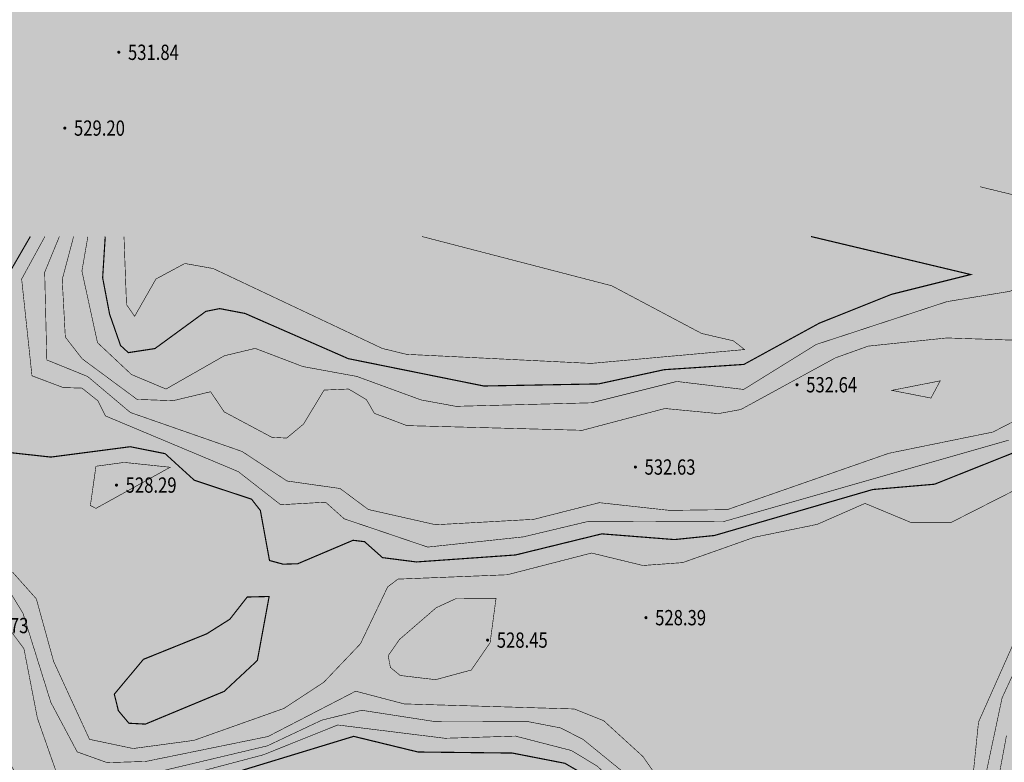
# Model space of a CAD drawing. Extents: x 278570 to 283335, y 3044496 to 3049024.
# Drawn here: x 280391 to 280455, y 3046467 to 3046515 of the extents above; entities that cross this region are included whole.
import ezdxf
from ezdxf.enums import TextEntityAlignment as Align

# ---------------------------------------------------------------- set-up
doc = ezdxf.new("R2010")
doc.units = 0
doc.layers.add('DGX', color=8, linetype='Continuous')
doc.layers.add('GCD', color=8, linetype='Continuous')
doc.layers.add('着色-有林地', color=7, linetype='Continuous', true_color=0x288c00)
doc.styles.add('正等线体', font='txt')

# ---------------------------------------------------------------- blocks, each defined once
blk = doc.blocks.new('gc200')
at = {"const_width": 0.2}
blk.add_lwpolyline([(-0.1, 0, 1), (0.1, 0, 1)], format="xyb", close=True, dxfattribs=at)

msp = doc.modelspace()

# ---------------------------------------------------------------- hatches: boundary and pattern name
at = {"layer": '着色-有林地', "linetype": 'Continuous', "true_color": 0x288c00}
h = msp.add_hatch(color=84, dxfattribs=at)
h.paths.add_polyline_path([(280885.089, 3046024.964), (280895.758, 3046024.548), (280874.117, 3046096.681), (280840.423, 3046172.725), (280812.826, 3046202.406), (280776.566, 3046222.758), (280746.46, 3046244.277), (280711.86, 3046280.773), (280638.816, 3046329.216), (280622.931, 3046306.564), (280513.143, 3046342.729), (280622.953, 3046306.431)])
h.paths.add_polyline_path([(280998.671, 3046087.132), (280960.692, 3046085.131), (280937.112, 3046056.291), (280924.752, 3046023.418), (281146.849, 3046014.764), (281177.532, 3046046.372), (281071.574, 3046088.789)])
h.paths.add_polyline_path([(280858.916, 3046537.561), (280257.599, 3046521.944), (280250.616, 3046429.505), (280513.121, 3046342.736), (280517.978, 3046357.43), (280517.817, 3046361.829), (280514.576, 3046358.239), (280507.833, 3046359.559), (280505.394, 3046372.412), (280490.666, 3046385.806), (280471.786, 3046405.512), (280458.871, 3046416.941), (280441.645, 3046427.192), (280416.617, 3046427.873), (280406.798, 3046421.484), (280388.043, 3046414.702), (280373.595, 3046418.285), (280364.107, 3046428.662), (280346.677, 3046434.521), (280327.108, 3046446.299), (280315.354, 3046455.253), (280291.569, 3046464.717), (280287.618, 3046472.163), (280293.419, 3046475.338), (280301.923, 3046484.685), (280302.286, 3046497.588), (280307.312, 3046507.154), (280312.216, 3046512.245), (280318.353, 3046504.271), (280318.616, 3046497.193), (280313.677, 3046480.892), (280315.818, 3046472.174), (280321.289, 3046460.77), (280334.419, 3046458.644), (280347.761, 3046461.612), (280363.092, 3046468.015), (280371.354, 3046472.128), (280379.945, 3046470.557), (280393.357, 3046454.188), (280404.905, 3046453.695), (280418.519, 3046453.304), (280452.129, 3046445.914), (280460.078, 3046450.797), (280465.479, 3046466.135), (280470.138, 3046466.111), (280468.38, 3046446.877), (280473.271, 3046440.556), (280482.803, 3046428.524), (280495.124, 3046411.865), (280511.451, 3046402.09), (280547.756, 3046399.906), (280575.38, 3046411.108), (280588.668, 3046420.988), (280612.612, 3046449.194), (280630.154, 3046471.145), (280647.22, 3046472.71), (280672.993, 3046433.222), (280702.933, 3046431.73), (280728.974, 3046437.585), (280751.504, 3046451.908), (280775.515, 3046482.847), (280789.788, 3046464.57), (280799.505, 3046443.085), (280776.329, 3046417.055), (280768.676, 3046360.407), (280793.028, 3046307.096), (280850.724, 3046266.946), (280912.225, 3046225.912), (281009.638, 3046206.24), (281051.383, 3046239.733), (281049.679, 3046286.572)])

# ---------------------------------------------------------------- linework, layer by layer
at = {"layer": 'DGX', "linetype": 'Continuous', "const_width": 0.0375, "flags": 128}
for points in [[(280395.233, 3046501.318), (280394.842, 3046499.061), (280395.861, 3046494.382), (280398.079, 3046492.299), (280400.341, 3046491.349), (280404.157, 3046493.522), (280406.176, 3046494.006), (280409.289, 3046492.82), (280412.818, 3046492.174), (280417.027, 3046490.635), (280419.305, 3046490.218), (280428.167, 3046490.449), (280433.751, 3046491.844), (280438.123, 3046491.321), (280442.861, 3046494.259), (280451.426, 3046497.064), (280455.522, 3046497.734), (280457.809, 3046498.74), (280460.454, 3046501.26), (280460.644, 3046501.95), (280458.32, 3046503.42), (280453.585, 3046504.57)], [(280392.423, 3046501.318), (280390.901, 3046498.54), (280391.576, 3046492.214), (280393.622, 3046491.445), (280394.847, 3046491.408), (280395.888, 3046490.581), (280396.382, 3046489.592), (280405.069, 3046485.951), (280407.84, 3046483.786), (280410.778, 3046483.952), (280411.998, 3046482.866), (280417.458, 3046481.018), (280423.706, 3046481.684), (280427.995, 3046482.705), (280436.759, 3046482.669), (280455.462, 3046488.009)], [(280393.369, 3046501.318), (280392.407, 3046498.981), (280392.547, 3046493.251), (280395.217, 3046492.168), (280398.012, 3046489.815), (280405.316, 3046487.268), (280408.258, 3046485.337), (280411.726, 3046484.847), (280413.576, 3046483.474), (280417.977, 3046482.478), (280424.397, 3046482.832), (280428.681, 3046483.921), (280433.281, 3046483.416), (280437.055, 3046483.467), (280447.616, 3046487.149), (280454.418, 3046488.536), (280459.326, 3046491.052)], [(280394.301, 3046501.318), (280393.555, 3046498.508), (280393.757, 3046494.745), (280394.861, 3046493.325), (280398.45, 3046490.671), (280400.811, 3046490.588), (280403.257, 3046491.173), (280404.149, 3046489.854), (280407.263, 3046488.194), (280408.235, 3046488.143), (280409.338, 3046489.058), (280410.682, 3046491.282), (280412.283, 3046491.349), (280413.449, 3046490.657), (280413.972, 3046489.759), (280416.098, 3046488.958), (280427.574, 3046488.652), (280432.97, 3046490.076), (280436.469, 3046489.742), (280437.935, 3046490.01), (280444.119, 3046493.385), (280446.269, 3046494.154), (280451.409, 3046494.688), (280456.366, 3046494.524)], [(280397.595, 3046501.318), (280397.758, 3046496.869), (280398.29, 3046496.103), (280399.683, 3046498.54), (280401.573, 3046499.556), (280403.428, 3046499.225), (280414.484, 3046494.004), (280416.062, 3046493.618), (280428.151, 3046493.024), (280438.183, 3046493.93), (280437.454, 3046494.497), (280435.368, 3046494.984), (280429.492, 3046498.099), (280417.088, 3046501.318)], [(280450.975, 3046491.884), (280447.809, 3046491.261), (280450.372, 3046490.759), (280450.975, 3046491.884)], [(280400.618, 3046486.236), (280395.76, 3046483.547), (280395.395, 3046483.733), (280395.761, 3046486.302), (280397.603, 3046486.552), (280400.618, 3046486.236)], [(280390.308, 3046479.377), (280391.86, 3046477.637), (280392.994, 3046473.536), (280395.339, 3046468.451), (280398.192, 3046467.85), (280402.171, 3046468.384), (280408.052, 3046470.47), (280410.66, 3046472.181), (280413.059, 3046474.697), (280414.839, 3046478.413), (280415.504, 3046478.923), (280422.653, 3046479.208), (280428.177, 3046480.629), (280431.535, 3046479.814), (280434.132, 3046480.003), (280438.811, 3046481.657), (280442.932, 3046482.503), (280446.059, 3046483.873), (280449.11, 3046482.606), (280451.665, 3046482.616), (280456.958, 3046485.3)], [(280389.071, 3046479.833), (280390.988, 3046476.691), (280392.81, 3046470.867), (280394.534, 3046467.63), (280396.494, 3046466.928), (280399.026, 3046467.007), (280407.011, 3046468.635), (280412.748, 3046471.598), (280415.917, 3046470.767), (280427.05, 3046470.436), (280428.962, 3046469.672), (280431.534, 3046467.328), (280432.581, 3046465.824), (280436.305, 3046463.607), (280442.965, 3046462.59), (280450.594, 3046462.76), (280452.564, 3046463.383), (280452.894, 3046463.823), (280453.481, 3046469.58), (280455.725, 3046474.625)], [(280390.066, 3046475.701), (280391.052, 3046474.375), (280391.931, 3046469.835), (280393.171, 3046466.299), (280394.907, 3046465.966), (280399.155, 3046466.169), (280406.968, 3046468.024), (280410.52, 3046469.699), (280413.141, 3046470.351), (280417.867, 3046469.621), (280424.029, 3046469.607), (280426.155, 3046469.196), (280427.63, 3046468.438), (280433.731, 3046463.476), (280438.871, 3046461.873), (280440.32, 3046461.052), (280442.769, 3046460.693), (280449.441, 3046460.655), (280451.525, 3046461.351), (280453.398, 3046463.504), (280455.023, 3046471.162), (280457.984, 3046477.536)], [(280421.927, 3046477.672), (280419.325, 3046477.657), (280418.011, 3046477.053), (280415.614, 3046474.981), (280414.871, 3046473.913), (280415.02, 3046473.15), (280415.657, 3046472.625), (280417.972, 3046472.351), (280420.309, 3046472.982), (280421.539, 3046474.769), (280421.927, 3046477.672)], [(280390.22, 3046466.724), (280390.986, 3046465.451), (280394.163, 3046464.724), (280398.159, 3046465.184), (280406.711, 3046467.44), (280411.571, 3046469.389), (280418.584, 3046468.52), (280423.197, 3046468.662), (280426.86, 3046467.718), (280428.53, 3046466.709), (280432.419, 3046463.183), (280437.835, 3046461.046), (280440.332, 3046459.579), (280442.581, 3046459.025), (280447.508, 3046458.956), (280450.922, 3046459.377), (280452.526, 3046460.319), (280453.185, 3046461.163), (280454.376, 3046463.678), (280455.309, 3046468.69)]]:
    msp.add_lwpolyline(points, dxfattribs=at)
at = {"layer": 'DGX', "color": 3, "linetype": 'Continuous', "const_width": 0.075, "flags": 128}
for points in [[(280391.469, 3046501.318), (280390.07, 3046498.903)], [(280396.368, 3046501.318), (280396.198, 3046498.622), (280396.652, 3046496.247), (280397.368, 3046494.196), (280397.879, 3046493.728), (280399.62, 3046493.995), (280402.948, 3046496.425), (280403.852, 3046496.606), (280405.508, 3046496.29), (280412.262, 3046493.335), (280421.124, 3046491.547), (280428.633, 3046491.684), (280432.927, 3046492.614), (280438.135, 3046492.957), (280443.065, 3046495.651), (280447.784, 3046497.537), (280452.971, 3046498.834), (280442.527, 3046501.318)], [(280388.216, 3046487.403), (280392.815, 3046486.901), (280398.002, 3046487.578), (280400.283, 3046487.125), (280402.187, 3046485.392), (280405.939, 3046484.146), (280406.514, 3046483.409), (280407.111, 3046480.141), (280408.001, 3046479.9), (280408.957, 3046479.929), (280412.576, 3046481.462), (280413.327, 3046481.371), (280414.501, 3046480.329), (280416.715, 3046480.046), (280423.201, 3046480.502), (280428.843, 3046481.882), (280433.595, 3046481.508), (280436.21, 3046481.775), (280446.564, 3046484.78), (280450.607, 3046485.127), (280457.72, 3046487.96)], [(280407.087, 3046477.789), (280405.653, 3046477.753), (280404.516, 3046476.301), (280403.01, 3046475.35), (280398.864, 3046473.679), (280396.961, 3046471.402), (280397.227, 3046470.323), (280397.916, 3046469.503), (280398.994, 3046469.446), (280404.147, 3046471.586), (280406.316, 3046473.605), (280407.087, 3046477.789)]]:
    msp.add_lwpolyline(points, dxfattribs=at)
at = {"layer": 'DGX', "color": 3, "linetype": 'Continuous', "const_width": 0.075}
msp.add_lwpolyline([(280390.516, 3046464.591), (280391.938, 3046463.707), (280393.352, 3046463.492), (280399.047, 3046464.513), (280412.615, 3046468.646), (280416.824, 3046467.623), (280422.994, 3046467.554), (280426.425, 3046466.886), (280427.861, 3046466.06), (280431.765, 3046462.602), (280440.141, 3046458.454), (280448.03, 3046457.708), (280451.854, 3046458.023), (280453.213, 3046458.816), (280454.979, 3046462.54), (280457.573, 3046472.784)], dxfattribs=at)

# ---------------------------------------------------------------- block references
at = {"layer": 'GCD'}
ref = msp.add_blockref('gc200', (280397.254, 3046513.36, 265.921), dxfattribs=dict(at, xscale=0.5, yscale=0.5, zscale=0.5))
ref.add_attrib('height', '531.84', dxfattribs={"height": 1, "style": '正等线体', "width": 0.8}).set_placement((280397.854, 3046513.36, 265.921), align=Align.MIDDLE_LEFT)
ref = msp.add_blockref('gc200', (280393.724, 3046508.406, 264.601), dxfattribs=dict(at, xscale=0.5, yscale=0.5, zscale=0.5))
ref.add_attrib('height', '529.20', dxfattribs={"height": 1, "style": '正等线体', "width": 0.8}).set_placement((280394.324, 3046508.406, 264.601), align=Align.MIDDLE_LEFT)
ref = msp.add_blockref('gc200', (280441.611, 3046491.628, 266.318), dxfattribs=dict(at, xscale=0.5, yscale=0.5, zscale=0.5))
ref.add_attrib('height', '532.64', dxfattribs={"height": 1, "style": '正等线体', "width": 0.8}).set_placement((280442.211, 3046491.628, 266.318), align=Align.MIDDLE_LEFT)
ref = msp.add_blockref('gc200', (280431.04, 3046486.25, 266.316), dxfattribs=dict(at, xscale=0.5, yscale=0.5, zscale=0.5))
ref.add_attrib('height', '532.63', dxfattribs={"height": 1, "style": '正等线体', "width": 0.8}).set_placement((280431.64, 3046486.25, 266.316), align=Align.MIDDLE_LEFT)
ref = msp.add_blockref('gc200', (280397.103, 3046485.072, 264.145), dxfattribs=dict(at, xscale=0.5, yscale=0.5, zscale=0.5))
ref.add_attrib('height', '528.29', dxfattribs={"height": 1, "style": '正等线体', "width": 0.8}).set_placement((280397.703, 3046485.072, 264.145), align=Align.MIDDLE_LEFT)
ref = msp.add_blockref('gc200', (280431.733, 3046476.404, 264.194), dxfattribs=dict(at, xscale=0.5, yscale=0.5, zscale=0.5))
ref.add_attrib('height', '528.39', dxfattribs={"height": 1, "style": '正等线体', "width": 0.8}).set_placement((280432.333, 3046476.404, 264.194), align=Align.MIDDLE_LEFT)
ref = msp.add_blockref('gc200', (280387.411, 3046475.889, 262.865), dxfattribs=dict(at, xscale=0.5, yscale=0.5, zscale=0.5))
ref.add_attrib('height', '525.73', dxfattribs={"height": 1, "style": '正等线体', "width": 0.8}).set_placement((280388.011, 3046475.889, 262.865), align=Align.MIDDLE_LEFT)
ref = msp.add_blockref('gc200', (280421.376, 3046474.938, 264.224), dxfattribs=dict(at, xscale=0.5, yscale=0.5, zscale=0.5))
ref.add_attrib('height', '528.45', dxfattribs={"height": 1, "style": '正等线体', "width": 0.8}).set_placement((280421.976, 3046474.938, 264.224), align=Align.MIDDLE_LEFT)

doc.saveas('drawing.dxf')
